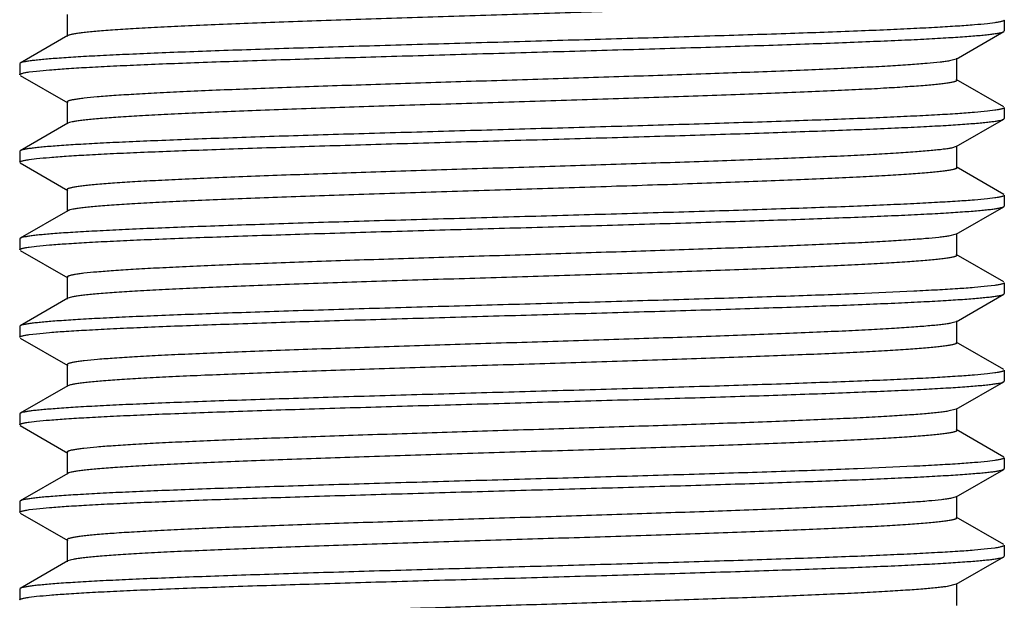
# Model space of a CAD drawing. Units: inches. Extents: x 0 to 11, y 0 to 8.5.
# Drawn here: x 4.4 to 4.6, y 3.6 to 3.7 of the extents above; entities that cross this region are included whole.
import ezdxf

# ---------------------------------------------------------------- set-up
doc = ezdxf.new("R2010")
doc.units = ezdxf.units.IN
doc.header["$LTSCALE"] = 0.605
doc.header["$MEASUREMENT"] = 0
doc.layers.get('0').update_dxf_attribs({"linetype": 'CONTINUOUS'})

msp = doc.modelspace()

# ---------------------------------------------------------------- linework, layer by layer
at = {"color": 7, "linetype": 'Continuous'}
for p, q in [((4.36985, 3.74856), (4.36985, 3.74231)), ((4.63756, 3.74699), (4.63756, 3.74388)), ((4.62383, 3.73584), (4.63739, 3.74368)), ((4.63486, 3.74621), (4.63277, 3.74595)), ((4.63739, 3.74368), (4.63756, 3.74388)), ((4.37003, 3.74253), (4.35648, 3.73469)), ((4.37018, 3.7426), (4.37003, 3.74253)), ((4.62383, 3.73584), (4.62189, 3.73533)), ((4.62402, 3.72981), (4.62402, 3.73606)), ((4.35648, 3.73469), (4.35631, 3.73449)), ((4.35631, 3.73449), (4.35631, 3.73138)), ((4.35901, 3.73216), (4.3611, 3.73242)), ((4.35648, 3.73118), (4.37004, 3.72334)), ((4.63739, 3.72218), (4.62383, 3.73003)), ((4.36985, 3.72356), (4.36985, 3.71731)), ((4.63486, 3.72121), (4.63277, 3.72095)), ((4.63756, 3.72199), (4.63756, 3.71888)), ((4.62383, 3.71085), (4.63739, 3.71869)), ((4.63739, 3.71868), (4.63756, 3.71888)), ((4.37004, 3.71752), (4.35648, 3.70968)), ((4.37053, 3.71772), (4.37004, 3.71752)), ((4.62383, 3.71085), (4.62248, 3.71044)), ((4.62402, 3.70481), (4.62402, 3.71106)), ((4.35648, 3.70968), (4.35631, 3.70949)), ((4.35631, 3.70949), (4.35631, 3.70637)), ((4.35901, 3.70716), (4.3611, 3.70742)), ((4.35648, 3.70618), (4.37002, 3.69835)), ((4.63739, 3.69718), (4.62383, 3.70503)), ((4.36984, 3.69856), (4.36984, 3.69231)), ((4.63486, 3.69621), (4.63277, 3.69595)), ((4.63756, 3.69699), (4.63756, 3.69388)), ((4.62384, 3.68585), (4.63739, 3.69368)), ((4.63739, 3.69368), (4.63756, 3.69388)), ((4.37002, 3.69252), (4.35647, 3.68468)), ((4.37012, 3.69257), (4.37002, 3.69252)), ((4.35647, 3.68468), (4.35631, 3.68449)), ((4.35631, 3.68449), (4.35631, 3.68138)), ((4.62384, 3.68585), (4.62166, 3.68529)), ((4.62403, 3.67981), (4.62403, 3.68606)), ((4.35901, 3.68216), (4.3611, 3.68242)), ((4.35648, 3.68118), (4.37002, 3.67335)), ((4.63739, 3.67219), (4.62384, 3.68003)), ((4.36984, 3.67356), (4.36984, 3.66731)), ((4.63486, 3.67121), (4.63277, 3.67095)), ((4.63756, 3.67199), (4.63756, 3.66888)), ((4.37002, 3.66752), (4.35647, 3.65968)), ((4.37041, 3.66768), (4.37002, 3.66752)), ((4.62384, 3.66085), (4.63739, 3.66868)), ((4.63739, 3.66868), (4.63756, 3.66888)), ((4.35647, 3.65968), (4.35631, 3.65949)), ((4.35631, 3.65949), (4.35631, 3.65638)), ((4.62384, 3.66085), (4.62231, 3.66041)), ((4.62402, 3.65481), (4.62402, 3.66106)), ((4.35901, 3.65716), (4.3611, 3.65742)), ((4.35648, 3.65618), (4.37003, 3.64835)), ((4.63739, 3.64719), (4.62384, 3.65503)), ((4.36984, 3.64856), (4.36985, 3.64231)), ((4.63486, 3.64621), (4.63277, 3.64595)), ((4.63756, 3.64699), (4.63756, 3.64388)), ((4.37003, 3.64253), (4.35648, 3.63469)), ((4.37082, 3.6428), (4.37003, 3.64253)), ((4.62384, 3.63585), (4.63739, 3.64368)), ((4.63739, 3.64368), (4.63756, 3.64388)), ((4.35648, 3.63469), (4.35631, 3.63449)), ((4.35631, 3.63449), (4.35631, 3.63138)), ((4.62384, 3.63585), (4.62146, 3.63526)), ((4.62403, 3.62981), (4.62403, 3.63606)), ((4.35648, 3.63118), (4.37003, 3.62334)), ((4.35901, 3.63216), (4.3611, 3.63242)), ((4.63739, 3.62218), (4.62384, 3.63002)), ((4.36984, 3.62356), (4.36984, 3.61731)), ((4.63486, 3.62121), (4.63277, 3.62095)), ((4.63756, 3.62199), (4.63756, 3.61888)), ((4.37003, 3.61752), (4.35648, 3.60968)), ((4.37032, 3.61765), (4.37003, 3.61752)), ((4.62383, 3.61084), (4.63739, 3.61868)), ((4.63739, 3.61868), (4.63756, 3.61888)), ((4.35648, 3.60968), (4.35631, 3.60949)), ((4.35631, 3.60949), (4.35631, 3.60638)), ((4.62383, 3.61084), (4.62216, 3.61038)), ((4.62402, 3.60481), (4.62402, 3.61106)), ((4.35648, 3.60618), (4.37002, 3.59835)), ((4.35901, 3.60717), (4.3611, 3.60742)), ((4.63739, 3.59718), (4.62383, 3.60503)), ((4.36984, 3.59856), (4.36984, 3.59231)), ((4.63486, 3.59621), (4.63277, 3.59595)), ((4.63756, 3.59699), (4.63756, 3.59388)), ((4.37002, 3.59252), (4.35647, 3.58468)), ((4.37071, 3.59277), (4.37002, 3.59252)), ((4.62384, 3.58585), (4.63739, 3.59368)), ((4.63739, 3.59368), (4.63756, 3.59388)), ((4.62402, 3.57981), (4.62402, 3.58606)), ((4.35647, 3.58468), (4.35631, 3.58449)), ((4.35631, 3.58449), (4.35631, 3.58138)), ((4.62384, 3.58585), (4.62122, 3.58522)), ((4.35901, 3.58216), (4.3611, 3.58242))]:
    msp.add_line(p, q, dxfattribs=at)
for points, knots in [([(4.62402, 3.75481), (4.62402, 3.75473), (4.62389, 3.75461), (4.62368, 3.75451), (4.62342, 3.75442), (4.62309, 3.75433), (4.62269, 3.75423), (4.62222, 3.75414), (4.62145, 3.754), (4.62031, 3.75384), (4.61873, 3.75365), (4.61686, 3.75346), (4.61383, 3.75319), (4.60937, 3.75287), (4.60326, 3.75249), (4.59618, 3.75212), (4.58817, 3.75174), (4.57933, 3.75136), (4.56974, 3.75098), (4.55947, 3.7506), (4.54863, 3.75022), (4.53732, 3.74984), (4.52158, 3.74933), (4.50153, 3.7487), (4.47753, 3.74795), (4.45782, 3.74732), (4.44263, 3.7468), (4.43191, 3.74643), (4.4218, 3.74605), (4.41237, 3.74567), (4.40373, 3.74529), (4.39594, 3.74491), (4.38907, 3.74454), (4.38396, 3.74421), (4.38038, 3.74394), (4.3781, 3.74376), (4.37609, 3.74357), (4.37436, 3.74338), (4.3729, 3.74319), (4.37173, 3.743), (4.37094, 3.74284), (4.37045, 3.7427), (4.37026, 3.74263), (4.37018, 3.7426)], [0, 0, 0, 0, 0.000944, 0.001752, 0.002821, 0.004159, 0.005771, 0.007659, 0.009824, 0.014986, 0.021255, 0.028629, 0.037091, 0.05718, 0.081316, 0.109291, 0.140884, 0.175789, 0.213659, 0.25415, 0.296913, 0.341564, 0.387678, 0.482583, 0.578164, 0.670905, 0.715143, 0.757424, 0.797348, 0.834528, 0.868643, 0.899406, 0.926531, 0.949737, 0.959799, 0.968809, 0.976753, 0.983615, 0.989381, 0.994037, 0.997574, 0.998924, 1, 1, 1, 1]), ([(4.63756, 3.74699), (4.63756, 3.74696), (4.63753, 3.7469), (4.63746, 3.74684), (4.63735, 3.74677), (4.63715, 3.74668), (4.63686, 3.74659), (4.63647, 3.74649), (4.63601, 3.7464), (4.63546, 3.7463), (4.63507, 3.74624), (4.63486, 3.74621)], [0, 0, 0, 0, 0.037259, 0.062386, 0.093307, 0.174432, 0.282861, 0.419371, 0.584305, 0.777825, 1, 1, 1, 1]), ([(4.63277, 3.74595), (4.63152, 3.74581), (4.62868, 3.74556), (4.62391, 3.74521), (4.61816, 3.74487), (4.61145, 3.74452), (4.60385, 3.74417), (4.5921, 3.74368), (4.57568, 3.74309), (4.55426, 3.74241), (4.53105, 3.74171), (4.50678, 3.74102), (4.4822, 3.74032), (4.46187, 3.73974), (4.44603, 3.73927), (4.43469, 3.73892), (4.42383, 3.73857), (4.41354, 3.73822), (4.40391, 3.73787), (4.395, 3.73752), (4.38689, 3.73717), (4.37964, 3.73682), (4.3733, 3.73648), (4.36862, 3.73618), (4.36537, 3.73593), (4.36331, 3.73576), (4.36152, 3.73558), (4.35999, 3.73541), (4.35873, 3.73524), (4.35773, 3.73507), (4.35708, 3.73492), (4.35669, 3.73479), (4.35654, 3.73472), (4.35648, 3.73469)], [0, 0, 0, 0, 0.013599, 0.030919, 0.05183, 0.076168, 0.10375, 0.134355, 0.203672, 0.281962, 0.366784, 0.455495, 0.545327, 0.633481, 0.676066, 0.717207, 0.756588, 0.793897, 0.828845, 0.86116, 0.890587, 0.916902, 0.939894, 0.959393, 0.967783, 0.975244, 0.981765, 0.987335, 0.991943, 0.995584, 0.998262, 0.999246, 1, 1, 1, 1]), ([(4.3611, 3.73242), (4.36235, 3.73255), (4.36519, 3.73281), (4.36995, 3.73316), (4.37571, 3.7335), (4.38242, 3.73385), (4.39002, 3.7342), (4.39846, 3.73455), (4.40767, 3.7349), (4.42127, 3.73537), (4.43962, 3.73597), (4.45871, 3.73653), (4.47471, 3.73699), (4.48703, 3.73735), (4.49942, 3.7377), (4.5118, 3.73805), (4.52406, 3.7384), (4.53611, 3.73875), (4.54786, 3.7391), (4.5592, 3.73945), (4.57006, 3.7398), (4.58035, 3.74015), (4.58998, 3.7405), (4.59889, 3.74086), (4.607, 3.7412), (4.61425, 3.74154), (4.62058, 3.74189), (4.62526, 3.74219), (4.62851, 3.74244), (4.63056, 3.74261), (4.63236, 3.74279), (4.63389, 3.74296), (4.63515, 3.74313), (4.63614, 3.7433), (4.63679, 3.74345), (4.63718, 3.74358), (4.63733, 3.74365), (4.63739, 3.74368)], [0, 0, 0, 0, 0.013602, 0.030924, 0.051838, 0.07618, 0.103765, 0.134375, 0.167776, 0.203702, 0.282003, 0.366835, 0.41088, 0.455555, 0.50051, 0.545395, 0.589859, 0.633554, 0.67614, 0.717282, 0.756662, 0.793969, 0.828915, 0.861226, 0.890648, 0.916956, 0.939942, 0.959434, 0.967819, 0.975275, 0.981791, 0.987355, 0.991958, 0.995594, 0.998267, 0.999249, 1, 1, 1, 1]), ([(4.62189, 3.73533), (4.62149, 3.73526), (4.62059, 3.73513), (4.61846, 3.73487), (4.61515, 3.73455), (4.61043, 3.73419), (4.60474, 3.73383), (4.59812, 3.73347), (4.59065, 3.73311), (4.58237, 3.73274), (4.56995, 3.73224), (4.55301, 3.73162), (4.53138, 3.7309), (4.50858, 3.73017), (4.48538, 3.72945), (4.46616, 3.72884), (4.45118, 3.72835), (4.44047, 3.72798), (4.43023, 3.72762), (4.42058, 3.72725), (4.41157, 3.72689), (4.40328, 3.72652), (4.3958, 3.72616), (4.38918, 3.72579), (4.38348, 3.72543), (4.37875, 3.72507), (4.37543, 3.72476), (4.3733, 3.7245), (4.37223, 3.72434), (4.37152, 3.72421), (4.37108, 3.72412), (4.37071, 3.72403), (4.37041, 3.72394), (4.37017, 3.72385), (4.36997, 3.72375), (4.36985, 3.72364), (4.36985, 3.72356)], [0, 0, 0, 0, 0.004838, 0.010718, 0.025543, 0.04434, 0.066972, 0.093281, 0.123022, 0.155918, 0.191689, 0.270704, 0.357381, 0.448759, 0.541725, 0.633105, 0.677234, 0.719816, 0.760474, 0.798855, 0.834659, 0.867592, 0.897362, 0.923682, 0.946346, 0.965189, 0.98005, 0.985938, 0.990779, 0.992807, 0.994575, 0.996084, 0.997337, 0.998338, 0.999097, 1, 1, 1, 1]), ([(4.35631, 3.73138), (4.35631, 3.73142), (4.35634, 3.73148), (4.35641, 3.73153), (4.35652, 3.7316), (4.35671, 3.73169), (4.35701, 3.73178), (4.35739, 3.73188), (4.35786, 3.73197), (4.35841, 3.73207), (4.3588, 3.73213), (4.35901, 3.73216)], [0, 0, 0, 0, 0.037068, 0.062113, 0.09297, 0.174014, 0.282421, 0.418965, 0.583986, 0.777641, 1, 1, 1, 1]), ([(4.62402, 3.72981), (4.62402, 3.72973), (4.62389, 3.72961), (4.62368, 3.72951), (4.62343, 3.72942), (4.62311, 3.72933), (4.62272, 3.72923), (4.62225, 3.72914), (4.6215, 3.72901), (4.62037, 3.72885), (4.61881, 3.72866), (4.61698, 3.72847), (4.614, 3.72821), (4.60963, 3.72789), (4.60364, 3.72751), (4.59668, 3.72714), (4.58882, 3.72677), (4.58014, 3.72639), (4.57071, 3.72602), (4.56061, 3.72564), (4.54994, 3.72527), (4.53879, 3.72489), (4.52327, 3.72439), (4.50345, 3.72376), (4.47966, 3.72302), (4.4565, 3.72228), (4.43797, 3.72165), (4.42408, 3.72113), (4.41458, 3.72076), (4.40582, 3.72038), (4.39789, 3.72001), (4.39084, 3.71964), (4.38475, 3.71927), (4.3803, 3.71894), (4.37726, 3.71868), (4.37537, 3.71849), (4.37376, 3.71831), (4.37243, 3.71812), (4.37139, 3.71794), (4.37078, 3.7178), (4.37053, 3.71772)], [0, 0, 0, 0, 0.000931, 0.001724, 0.002772, 0.004086, 0.005671, 0.00753, 0.009665, 0.01476, 0.020945, 0.028202, 0.036516, 0.056236, 0.079954, 0.107489, 0.138565, 0.17288, 0.210137, 0.250029, 0.292197, 0.336244, 0.381775, 0.475661, 0.570474, 0.66281, 0.749376, 0.789486, 0.827008, 0.861626, 0.893022, 0.920885, 0.944963, 0.965076, 0.973591, 0.981048, 0.987429, 0.992714, 0.996901, 1, 1, 1, 1]), ([(4.63277, 3.72095), (4.63152, 3.72081), (4.62868, 3.72056), (4.62391, 3.72021), (4.61815, 3.71987), (4.61144, 3.71952), (4.60384, 3.71917), (4.5954, 3.71882), (4.58619, 3.71847), (4.57259, 3.718), (4.55424, 3.7174), (4.53514, 3.71683), (4.51915, 3.71637), (4.50682, 3.71602), (4.49442, 3.71567), (4.48205, 3.71532), (4.46978, 3.71497), (4.45773, 3.71462), (4.44599, 3.71427), (4.43464, 3.71392), (4.42378, 3.71357), (4.4135, 3.71322), (4.40386, 3.71286), (4.39496, 3.71251), (4.38685, 3.71217), (4.3796, 3.71182), (4.37327, 3.71148), (4.36859, 3.71117), (4.36534, 3.71093), (4.36329, 3.71075), (4.3615, 3.71058), (4.35997, 3.71041), (4.35871, 3.71024), (4.35772, 3.71006), (4.35707, 3.70991), (4.35668, 3.70978), (4.35654, 3.70972), (4.35648, 3.70968)], [0, 0, 0, 0, 0.013603, 0.030928, 0.051844, 0.076189, 0.103779, 0.134393, 0.167799, 0.20373, 0.282041, 0.366884, 0.410934, 0.455614, 0.500573, 0.545462, 0.589929, 0.633626, 0.676213, 0.717356, 0.756736, 0.794042, 0.828985, 0.861292, 0.890709, 0.917012, 0.939991, 0.959474, 0.967855, 0.975306, 0.981818, 0.987377, 0.991975, 0.995605, 0.998273, 0.999252, 1, 1, 1, 1]), ([(4.63756, 3.72199), (4.63756, 3.72195), (4.63753, 3.7219), (4.63746, 3.72184), (4.63735, 3.72177), (4.63715, 3.72168), (4.63686, 3.72159), (4.63647, 3.72149), (4.63601, 3.7214), (4.63546, 3.7213), (4.63507, 3.72124), (4.63486, 3.72121)], [0, 0, 0, 0, 0.0369, 0.061908, 0.092749, 0.173796, 0.282232, 0.418817, 0.583885, 0.77759, 1, 1, 1, 1]), ([(4.3611, 3.70742), (4.36235, 3.70755), (4.36519, 3.70781), (4.36995, 3.70816), (4.37571, 3.70851), (4.38242, 3.70886), (4.39003, 3.7092), (4.39847, 3.70954), (4.40767, 3.70989), (4.42128, 3.71038), (4.43963, 3.71096), (4.46284, 3.71166), (4.48712, 3.71235), (4.5117, 3.71304), (4.53582, 3.71373), (4.55529, 3.71432), (4.57008, 3.7148), (4.58036, 3.71516), (4.59, 3.71551), (4.5989, 3.71585), (4.60701, 3.7162), (4.61426, 3.71654), (4.62059, 3.71689), (4.62527, 3.7172), (4.62852, 3.71744), (4.63057, 3.71761), (4.63236, 3.71779), (4.63389, 3.71796), (4.63515, 3.71813), (4.63614, 3.7183), (4.6368, 3.71846), (4.63718, 3.71859), (4.63733, 3.71865), (4.63739, 3.71869)], [0, 0, 0, 0, 0.013602, 0.030927, 0.051844, 0.076189, 0.103777, 0.13439, 0.167794, 0.203725, 0.282033, 0.366874, 0.455601, 0.545447, 0.633609, 0.717338, 0.756718, 0.794024, 0.828968, 0.861276, 0.890694, 0.916998, 0.939979, 0.959464, 0.967846, 0.975298, 0.981811, 0.987371, 0.99197, 0.995602, 0.998272, 0.999251, 1, 1, 1, 1]), ([(4.62248, 3.71044), (4.62214, 3.71037), (4.62134, 3.71024), (4.62002, 3.71005), (4.61842, 3.70987), (4.61577, 3.70961), (4.61182, 3.70929), (4.60633, 3.70893), (4.5999, 3.70856), (4.59256, 3.70819), (4.5844, 3.70783), (4.57206, 3.70732), (4.55515, 3.70669), (4.53348, 3.70597), (4.51055, 3.70524), (4.48714, 3.70451), (4.4677, 3.70389), (4.45253, 3.70339), (4.44166, 3.70302), (4.43128, 3.70266), (4.42146, 3.70229), (4.41231, 3.70192), (4.40389, 3.70155), (4.39628, 3.70118), (4.38955, 3.70082), (4.38374, 3.70045), (4.37951, 3.70013), (4.37663, 3.69987), (4.37487, 3.69969), (4.37336, 3.69951), (4.37228, 3.69935), (4.37155, 3.69922), (4.3711, 3.69912), (4.37072, 3.69903), (4.37041, 3.69894), (4.37017, 3.69885), (4.36997, 3.69875), (4.36984, 3.69864), (4.36984, 3.69856)], [0, 0, 0, 0, 0.004224, 0.009513, 0.015864, 0.02326, 0.041103, 0.062871, 0.088393, 0.117487, 0.149892, 0.185293, 0.263823, 0.350468, 0.442186, 0.535787, 0.62804, 0.672646, 0.715714, 0.756886, 0.79581, 0.832129, 0.865503, 0.895667, 0.922393, 0.945451, 0.964616, 0.97267, 0.979688, 0.985662, 0.990586, 0.992654, 0.994458, 0.996001, 0.997282, 0.998307, 0.999084, 1, 1, 1, 1]), ([(4.35631, 3.70637), (4.35631, 3.70641), (4.35634, 3.70647), (4.35641, 3.70653), (4.35652, 3.7066), (4.35671, 3.70668), (4.35701, 3.70678), (4.35739, 3.70688), (4.35786, 3.70697), (4.35841, 3.70707), (4.3588, 3.70713), (4.35901, 3.70716)], [0, 0, 0, 0, 0.037191, 0.062325, 0.093267, 0.17444, 0.28291, 0.419443, 0.584379, 0.777875, 1, 1, 1, 1]), ([(4.62402, 3.70481), (4.62402, 3.70473), (4.62388, 3.70461), (4.62367, 3.70451), (4.62341, 3.70442), (4.62309, 3.70432), (4.62268, 3.70423), (4.62221, 3.70413), (4.62144, 3.704), (4.62029, 3.70384), (4.61869, 3.70365), (4.61682, 3.70346), (4.61377, 3.70319), (4.60929, 3.70286), (4.60316, 3.70249), (4.59604, 3.70211), (4.588, 3.70173), (4.57912, 3.70135), (4.56949, 3.70097), (4.55919, 3.70059), (4.54831, 3.70021), (4.53696, 3.69983), (4.52118, 3.69932), (4.50108, 3.69869), (4.47703, 3.69794), (4.4573, 3.6973), (4.4421, 3.69679), (4.43139, 3.69641), (4.42129, 3.69603), (4.41188, 3.69565), (4.40327, 3.69527), (4.39551, 3.69489), (4.38869, 3.69451), (4.38362, 3.69419), (4.38008, 3.69392), (4.37782, 3.69373), (4.37584, 3.69354), (4.37415, 3.69335), (4.37273, 3.69317), (4.3716, 3.69298), (4.37084, 3.69282), (4.37038, 3.69268), (4.3702, 3.69261), (4.37012, 3.69257)], [0, 0, 0, 0, 0.000945, 0.001753, 0.002822, 0.004162, 0.005778, 0.007673, 0.009847, 0.01504, 0.021356, 0.028778, 0.037284, 0.057454, 0.081682, 0.10978, 0.141512, 0.176551, 0.214553, 0.255176, 0.298076, 0.342862, 0.389105, 0.484229, 0.579968, 0.672791, 0.717023, 0.759269, 0.799144, 0.836263, 0.870256, 0.900843, 0.927774, 0.950799, 0.960771, 0.969673, 0.977487, 0.984202, 0.989813, 0.994314, 0.997705, 0.998988, 1, 1, 1, 1]), ([(4.63277, 3.69595), (4.63152, 3.69581), (4.62868, 3.69555), (4.62391, 3.69521), (4.61815, 3.69487), (4.61144, 3.69452), (4.60383, 3.69417), (4.59208, 3.69368), (4.57565, 3.69308), (4.55422, 3.6924), (4.531, 3.69171), (4.50671, 3.69102), (4.48615, 3.69043), (4.46974, 3.68996), (4.4539, 3.68951), (4.43852, 3.68904), (4.42374, 3.68856), (4.41345, 3.68821), (4.40382, 3.68787), (4.39492, 3.68752), (4.38681, 3.68716), (4.37956, 3.68681), (4.37409, 3.68651), (4.37019, 3.68628), (4.36763, 3.6861), (4.36532, 3.68593), (4.36327, 3.68575), (4.36148, 3.68558), (4.35996, 3.6854), (4.3587, 3.68523), (4.35771, 3.68506), (4.35706, 3.68491), (4.35668, 3.68478), (4.35653, 3.68472), (4.35647, 3.68468)], [0, 0, 0, 0, 0.013607, 0.030936, 0.051858, 0.076211, 0.103809, 0.134432, 0.20379, 0.282123, 0.366989, 0.455739, 0.545604, 0.590077, 0.633779, 0.717514, 0.756893, 0.794197, 0.829135, 0.861435, 0.890844, 0.917135, 0.940099, 0.95028, 0.959565, 0.967937, 0.975379, 0.981881, 0.987431, 0.992017, 0.995635, 0.998289, 0.999259, 1, 1, 1, 1]), ([(4.63756, 3.69699), (4.63756, 3.69695), (4.63753, 3.69689), (4.63746, 3.69684), (4.63735, 3.69676), (4.63715, 3.69668), (4.63686, 3.69659), (4.63647, 3.69649), (4.63601, 3.6964), (4.63546, 3.6963), (4.63507, 3.69624), (4.63486, 3.69621)], [0, 0, 0, 0, 0.037033, 0.062066, 0.092913, 0.173948, 0.282355, 0.418906, 0.58394, 0.777616, 1, 1, 1, 1]), ([(4.3611, 3.68242), (4.36235, 3.68256), (4.36519, 3.68281), (4.36996, 3.68315), (4.37572, 3.6835), (4.38243, 3.68385), (4.39003, 3.6842), (4.40178, 3.68468), (4.41821, 3.68528), (4.43964, 3.68597), (4.46286, 3.68666), (4.48714, 3.68735), (4.51173, 3.68804), (4.53206, 3.68863), (4.54791, 3.6891), (4.55925, 3.68945), (4.57011, 3.6898), (4.5804, 3.69015), (4.59003, 3.6905), (4.59894, 3.69085), (4.60704, 3.6912), (4.61429, 3.69154), (4.62062, 3.69189), (4.62529, 3.69219), (4.62854, 3.69244), (4.63059, 3.69262), (4.63238, 3.69279), (4.63391, 3.69296), (4.63516, 3.69313), (4.63615, 3.69331), (4.6368, 3.69346), (4.63719, 3.69358), (4.63733, 3.69365), (4.63739, 3.69368)], [0, 0, 0, 0, 0.013604, 0.030932, 0.051852, 0.076203, 0.103797, 0.134418, 0.203768, 0.282094, 0.366951, 0.455694, 0.545553, 0.633725, 0.676314, 0.717458, 0.756837, 0.794141, 0.829081, 0.861384, 0.890795, 0.917091, 0.94006, 0.959533, 0.967908, 0.975353, 0.981858, 0.987411, 0.992001, 0.995624, 0.998283, 0.999256, 1, 1, 1, 1]), ([(4.62166, 3.68529), (4.62124, 3.68522), (4.62032, 3.68509), (4.61812, 3.68483), (4.61474, 3.68452), (4.60994, 3.68416), (4.60418, 3.6838), (4.59751, 3.68344), (4.58697, 3.68293), (4.572, 3.68231), (4.55227, 3.68159), (4.53066, 3.68087), (4.5079, 3.68015), (4.48478, 3.67943), (4.46563, 3.67883), (4.45071, 3.67833), (4.44005, 3.67797), (4.42987, 3.6776), (4.42026, 3.67724), (4.4113, 3.67688), (4.40307, 3.67651), (4.39563, 3.67615), (4.38905, 3.67579), (4.38339, 3.67543), (4.37869, 3.67507), (4.3754, 3.67476), (4.37328, 3.67449), (4.37222, 3.67434), (4.37151, 3.67421), (4.37107, 3.67412), (4.3707, 3.67403), (4.3704, 3.67394), (4.37016, 3.67385), (4.36997, 3.67375), (4.36984, 3.67364), (4.36984, 3.67356)], [0, 0, 0, 0, 0.005027, 0.011088, 0.026274, 0.045415, 0.068342, 0.094885, 0.124835, 0.193829, 0.272994, 0.359683, 0.450948, 0.5437, 0.634798, 0.678766, 0.721175, 0.761653, 0.799871, 0.835522, 0.868297, 0.897894, 0.924071, 0.94663, 0.965373, 0.98012, 0.985964, 0.990781, 0.992803, 0.994569, 0.996077, 0.997332, 0.998335, 0.999097, 1, 1, 1, 1]), ([(4.35631, 3.68138), (4.35631, 3.68141), (4.35634, 3.68147), (4.35641, 3.68153), (4.35652, 3.6816), (4.35671, 3.68168), (4.35701, 3.68178), (4.35739, 3.68188), (4.35786, 3.68197), (4.35841, 3.68207), (4.3588, 3.68213), (4.35901, 3.68216)], [0, 0, 0, 0, 0.037226, 0.062366, 0.093309, 0.174478, 0.282939, 0.419464, 0.584391, 0.77788, 1, 1, 1, 1]), ([(4.62403, 3.67981), (4.62403, 3.67973), (4.62389, 3.67961), (4.62369, 3.67952), (4.62343, 3.67942), (4.62311, 3.67933), (4.62271, 3.67923), (4.62225, 3.67914), (4.62149, 3.67901), (4.62036, 3.67885), (4.6188, 3.67866), (4.61696, 3.67847), (4.61397, 3.67821), (4.60957, 3.67788), (4.60354, 3.67751), (4.59655, 3.67714), (4.58865, 3.67676), (4.57991, 3.67638), (4.57043, 3.67601), (4.56029, 3.67563), (4.54957, 3.67526), (4.53837, 3.67488), (4.52278, 3.67437), (4.50288, 3.67374), (4.47903, 3.673), (4.45583, 3.67226), (4.43728, 3.67162), (4.42339, 3.67111), (4.41391, 3.67073), (4.40518, 3.67036), (4.39729, 3.66998), (4.3903, 3.66961), (4.38427, 3.66923), (4.37988, 3.66891), (4.37689, 3.66864), (4.37505, 3.66846), (4.3735, 3.66827), (4.37222, 3.66809), (4.37121, 3.6679), (4.37065, 3.66776), (4.37041, 3.66768)], [0, 0, 0, 0, 0.000936, 0.001735, 0.00279, 0.004112, 0.005704, 0.007569, 0.009708, 0.014808, 0.021004, 0.02829, 0.036645, 0.056476, 0.08031, 0.107959, 0.139186, 0.173678, 0.211119, 0.251188, 0.293537, 0.337766, 0.383473, 0.477673, 0.572725, 0.665199, 0.751755, 0.791811, 0.829253, 0.863741, 0.894941, 0.922567, 0.946397, 0.966214, 0.974552, 0.981814, 0.987995, 0.993087, 0.997088, 1, 1, 1, 1]), ([(4.63277, 3.67095), (4.63152, 3.67081), (4.62868, 3.67056), (4.62391, 3.67021), (4.61815, 3.66987), (4.60862, 3.66938), (4.59462, 3.66877), (4.57565, 3.66809), (4.55421, 3.6674), (4.53099, 3.66671), (4.50671, 3.66602), (4.48212, 3.66532), (4.45799, 3.66463), (4.43852, 3.66404), (4.42374, 3.66356), (4.41345, 3.66321), (4.40382, 3.66287), (4.39491, 3.66252), (4.38681, 3.66217), (4.37956, 3.66182), (4.37323, 3.66147), (4.36856, 3.66117), (4.36532, 3.66093), (4.36327, 3.66075), (4.36148, 3.66058), (4.35995, 3.6604), (4.3587, 3.66023), (4.35771, 3.66006), (4.35706, 3.65991), (4.35668, 3.65978), (4.35653, 3.65972), (4.35647, 3.65968)], [0, 0, 0, 0, 0.013606, 0.030936, 0.051859, 0.076212, 0.134434, 0.203793, 0.282128, 0.366995, 0.455746, 0.545612, 0.633788, 0.717524, 0.756903, 0.794206, 0.829144, 0.861443, 0.890851, 0.917141, 0.940105, 0.959571, 0.967942, 0.975384, 0.981885, 0.987434, 0.992019, 0.995637, 0.998289, 0.99926, 1, 1, 1, 1]), ([(4.63756, 3.67199), (4.63756, 3.67196), (4.63753, 3.6719), (4.63746, 3.67184), (4.63735, 3.67177), (4.63715, 3.67168), (4.63686, 3.67159), (4.63647, 3.67149), (4.63601, 3.6714), (4.63546, 3.6713), (4.63507, 3.67124), (4.63486, 3.67121)], [0, 0, 0, 0, 0.03719, 0.062293, 0.093199, 0.174307, 0.282736, 0.419261, 0.584222, 0.777778, 1, 1, 1, 1]), ([(4.3611, 3.65742), (4.36235, 3.65756), (4.36519, 3.65782), (4.36996, 3.65816), (4.37572, 3.6585), (4.38242, 3.65884), (4.39003, 3.6592), (4.39847, 3.65955), (4.40768, 3.65989), (4.42128, 3.66037), (4.43566, 3.66084), (4.4507, 3.6613), (4.46257, 3.66164), (4.47472, 3.66199), (4.48704, 3.66235), (4.49944, 3.6627), (4.51182, 3.66305), (4.52409, 3.6634), (4.53614, 3.66375), (4.54788, 3.6641), (4.55923, 3.66445), (4.57008, 3.6648), (4.58037, 3.66515), (4.59, 3.6655), (4.59891, 3.66585), (4.60702, 3.6662), (4.61427, 3.66655), (4.6206, 3.6669), (4.62528, 3.6672), (4.62852, 3.66744), (4.63058, 3.66762), (4.63237, 3.66779), (4.63389, 3.66796), (4.63515, 3.66813), (4.63614, 3.6683), (4.6368, 3.66845), (4.63718, 3.66858), (4.63733, 3.66865), (4.63739, 3.66868)], [0, 0, 0, 0, 0.013604, 0.030929, 0.051845, 0.076191, 0.103781, 0.134395, 0.167802, 0.203733, 0.282046, 0.323813, 0.36689, 0.41094, 0.45562, 0.50058, 0.545469, 0.589936, 0.633633, 0.676221, 0.717363, 0.756742, 0.794048, 0.828991, 0.861298, 0.890716, 0.917019, 0.939997, 0.95948, 0.96786, 0.975311, 0.981822, 0.98738, 0.991977, 0.995607, 0.998274, 0.999252, 1, 1, 1, 1]), ([(4.62231, 3.66041), (4.62194, 3.66034), (4.62112, 3.6602), (4.61975, 3.66002), (4.6181, 3.65984), (4.6154, 3.65958), (4.61138, 3.65926), (4.60584, 3.6589), (4.59935, 3.65853), (4.59198, 3.65817), (4.58378, 3.6578), (4.57142, 3.65729), (4.5545, 3.65667), (4.53285, 3.65595), (4.50996, 3.65522), (4.48662, 3.65449), (4.46726, 3.65388), (4.45215, 3.65338), (4.44133, 3.65301), (4.43099, 3.65264), (4.42122, 3.65228), (4.41211, 3.65191), (4.40373, 3.65154), (4.39616, 3.65118), (4.38946, 3.65081), (4.38369, 3.65045), (4.37889, 3.65009), (4.37553, 3.64977), (4.37336, 3.64951), (4.37228, 3.64935), (4.37155, 3.64922), (4.3711, 3.64913), (4.37072, 3.64903), (4.37041, 3.64894), (4.37017, 3.64885), (4.36997, 3.64875), (4.36984, 3.64864), (4.36984, 3.64856)], [0, 0, 0, 0, 0.00442, 0.0099, 0.016432, 0.023997, 0.042145, 0.064177, 0.089922, 0.119197, 0.151739, 0.187246, 0.265943, 0.35258, 0.444156, 0.537548, 0.629499, 0.673941, 0.716861, 0.757885, 0.796642, 0.832791, 0.866042, 0.896115, 0.922729, 0.945636, 0.964682, 0.979724, 0.985702, 0.990631, 0.992697, 0.994498, 0.996033, 0.997305, 0.998321, 0.99909, 1, 1, 1, 1]), ([(4.35631, 3.65638), (4.35631, 3.65641), (4.35634, 3.65647), (4.35641, 3.65653), (4.35652, 3.6566), (4.35671, 3.65668), (4.35701, 3.65678), (4.35739, 3.65687), (4.35786, 3.65697), (4.35841, 3.65707), (4.3588, 3.65713), (4.35901, 3.65716)], [0, 0, 0, 0, 0.036806, 0.061797, 0.092633, 0.173689, 0.282145, 0.418754, 0.583846, 0.777573, 1, 1, 1, 1]), ([(4.62402, 3.65481), (4.62402, 3.65473), (4.62389, 3.65462), (4.62369, 3.65452), (4.62344, 3.65442), (4.62312, 3.65433), (4.62274, 3.65424), (4.62228, 3.65415), (4.62154, 3.65401), (4.62043, 3.65385), (4.61889, 3.65367), (4.61708, 3.65348), (4.61414, 3.65322), (4.60983, 3.6529), (4.60392, 3.65253), (4.59705, 3.65216), (4.58929, 3.65179), (4.58071, 3.65142), (4.57139, 3.65104), (4.5614, 3.65067), (4.55084, 3.6503), (4.53981, 3.64993), (4.52442, 3.64942), (4.50475, 3.6488), (4.48111, 3.64807), (4.45804, 3.64733), (4.43953, 3.6467), (4.42562, 3.64619), (4.41607, 3.64582), (4.40725, 3.64545), (4.39922, 3.64508), (4.39205, 3.64471), (4.38582, 3.64434), (4.38058, 3.64397), (4.37686, 3.64365), (4.3744, 3.64338), (4.37296, 3.6432), (4.37179, 3.64302), (4.37111, 3.64288), (4.37082, 3.6428)], [0, 0, 0, 0, 0.000924, 0.001708, 0.002744, 0.004042, 0.005607, 0.00744, 0.009543, 0.014565, 0.020671, 0.027845, 0.036065, 0.055561, 0.078983, 0.106156, 0.136868, 0.170823, 0.207707, 0.247209, 0.288984, 0.332645, 0.377801, 0.471023, 0.565362, 0.657442, 0.744045, 0.784325, 0.822084, 0.857003, 0.88879, 0.917153, 0.941808, 0.962565, 0.979274, 0.986066, 0.991794, 0.996442, 1, 1, 1, 1]), ([(4.63277, 3.64595), (4.63152, 3.64581), (4.62868, 3.64555), (4.62391, 3.64521), (4.61815, 3.64487), (4.61145, 3.64452), (4.60384, 3.64417), (4.5921, 3.64369), (4.57567, 3.6431), (4.55425, 3.6424), (4.53516, 3.64183), (4.51917, 3.64137), (4.50685, 3.64102), (4.49445, 3.64067), (4.48207, 3.64032), (4.46981, 3.63997), (4.45776, 3.63962), (4.44602, 3.63926), (4.43467, 3.63891), (4.42381, 3.63857), (4.41353, 3.63822), (4.40389, 3.63787), (4.39498, 3.63752), (4.38687, 3.63717), (4.37962, 3.63683), (4.37329, 3.63647), (4.36861, 3.63617), (4.36536, 3.63592), (4.36331, 3.63575), (4.36151, 3.63558), (4.35998, 3.63541), (4.35872, 3.63524), (4.35773, 3.63507), (4.35707, 3.63492), (4.35669, 3.63479), (4.35654, 3.63472), (4.35648, 3.63469)], [0, 0, 0, 0, 0.013603, 0.030925, 0.051837, 0.076178, 0.103762, 0.13437, 0.203694, 0.281991, 0.36682, 0.410863, 0.455536, 0.50049, 0.545373, 0.589836, 0.63353, 0.676115, 0.717257, 0.756637, 0.793945, 0.828891, 0.861203, 0.890627, 0.916938, 0.939926, 0.959421, 0.967808, 0.975265, 0.981783, 0.987349, 0.991953, 0.995591, 0.998266, 0.999248, 1, 1, 1, 1]), ([(4.63756, 3.64699), (4.63756, 3.64695), (4.63753, 3.6469), (4.63746, 3.64684), (4.63735, 3.64677), (4.63715, 3.64668), (4.63686, 3.64659), (4.63647, 3.6465), (4.63601, 3.6464), (4.63546, 3.6463), (4.63507, 3.64624), (4.63486, 3.64621)], [0, 0, 0, 0, 0.037037, 0.062079, 0.092937, 0.173989, 0.282407, 0.41896, 0.583987, 0.777644, 1, 1, 1, 1]), ([(4.3611, 3.63242), (4.36235, 3.63256), (4.36519, 3.63281), (4.36995, 3.63316), (4.37571, 3.6335), (4.38242, 3.63385), (4.39002, 3.6342), (4.40177, 3.63468), (4.41819, 3.63527), (4.43962, 3.63597), (4.46283, 3.63666), (4.4871, 3.63735), (4.51169, 3.63804), (4.53581, 3.63874), (4.55528, 3.63932), (4.57006, 3.6398), (4.58035, 3.64015), (4.58998, 3.6405), (4.59889, 3.64085), (4.607, 3.64119), (4.61425, 3.64154), (4.62058, 3.64189), (4.62526, 3.6422), (4.62851, 3.64244), (4.63056, 3.64262), (4.63236, 3.64279), (4.63389, 3.64296), (4.63515, 3.64313), (4.63614, 3.6433), (4.63679, 3.64345), (4.63718, 3.64358), (4.63733, 3.64365), (4.63739, 3.64368)], [0, 0, 0, 0, 0.013602, 0.030925, 0.051839, 0.076181, 0.103766, 0.134376, 0.203704, 0.282005, 0.366839, 0.45556, 0.5454, 0.63356, 0.717288, 0.756668, 0.793976, 0.828921, 0.861232, 0.890654, 0.916963, 0.939949, 0.959441, 0.967826, 0.975282, 0.981798, 0.987362, 0.991964, 0.995599, 0.99827, 0.99925, 1, 1, 1, 1]), ([(4.62146, 3.63526), (4.62103, 3.63519), (4.62008, 3.63506), (4.61783, 3.6348), (4.61439, 3.63449), (4.60953, 3.63413), (4.60372, 3.63377), (4.59701, 3.63341), (4.58642, 3.63291), (4.57142, 3.63229), (4.55167, 3.63157), (4.53007, 3.63086), (4.50736, 3.63014), (4.48429, 3.62942), (4.4652, 3.62881), (4.45034, 3.62832), (4.43972, 3.62796), (4.42958, 3.62759), (4.42001, 3.62723), (4.41109, 3.62687), (4.4029, 3.6265), (4.3955, 3.62614), (4.38896, 3.62578), (4.38332, 3.62542), (4.37864, 3.62506), (4.37536, 3.62475), (4.37325, 3.62449), (4.3722, 3.62433), (4.3715, 3.62421), (4.37106, 3.62412), (4.3707, 3.62403), (4.3704, 3.62394), (4.37016, 3.62384), (4.36997, 3.62375), (4.36984, 3.62364), (4.36984, 3.62356)], [0, 0, 0, 0, 0.005212, 0.011443, 0.026905, 0.046276, 0.069434, 0.096193, 0.126302, 0.195544, 0.27486, 0.361542, 0.452724, 0.5453, 0.636165, 0.680008, 0.722289, 0.762636, 0.800721, 0.836238, 0.868881, 0.898347, 0.9244, 0.946855, 0.965529, 0.980242, 0.986064, 0.990854, 0.992863, 0.994615, 0.996111, 0.997353, 0.998347, 0.999102, 1, 1, 1, 1]), ([(4.35631, 3.63138), (4.35631, 3.63141), (4.35634, 3.63147), (4.35641, 3.63153), (4.35652, 3.6316), (4.35671, 3.63169), (4.35701, 3.63178), (4.35739, 3.63188), (4.35786, 3.63197), (4.35841, 3.63207), (4.3588, 3.63213), (4.35901, 3.63216)], [0, 0, 0, 0, 0.037198, 0.062294, 0.093189, 0.174277, 0.282692, 0.419211, 0.584177, 0.77775, 1, 1, 1, 1]), ([(4.62403, 3.62981), (4.62403, 3.62973), (4.62389, 3.62961), (4.62368, 3.62951), (4.62342, 3.62942), (4.6231, 3.62932), (4.6227, 3.62923), (4.62222, 3.62914), (4.62145, 3.629), (4.62031, 3.62884), (4.61874, 3.62865), (4.61688, 3.62847), (4.61387, 3.6282), (4.60946, 3.62787), (4.60339, 3.6275), (4.59636, 3.62713), (4.58842, 3.62675), (4.57965, 3.62637), (4.57012, 3.626), (4.55993, 3.62562), (4.54916, 3.62524), (4.53792, 3.62486), (4.52228, 3.62435), (4.50233, 3.62373), (4.47843, 3.62298), (4.4552, 3.62224), (4.43665, 3.6216), (4.42278, 3.62108), (4.41332, 3.62071), (4.40463, 3.62033), (4.39678, 3.61995), (4.38984, 3.61958), (4.38387, 3.61921), (4.37953, 3.61888), (4.37659, 3.61862), (4.37479, 3.61843), (4.37327, 3.61824), (4.37203, 3.61806), (4.37108, 3.61787), (4.37054, 3.61773), (4.37032, 3.61765)], [0, 0, 0, 0, 0.000939, 0.001744, 0.00281, 0.004149, 0.005764, 0.007657, 0.009826, 0.01499, 0.021245, 0.028578, 0.036973, 0.056885, 0.080848, 0.10865, 0.140012, 0.17465, 0.212273, 0.252524, 0.295024, 0.339391, 0.385239, 0.479685, 0.574893, 0.667434, 0.753953, 0.793942, 0.83128, 0.865626, 0.896641, 0.924043, 0.947624, 0.96718, 0.975385, 0.982509, 0.988534, 0.993454, 0.997273, 1, 1, 1, 1]), ([(4.63277, 3.62095), (4.63152, 3.62081), (4.62868, 3.62055), (4.62391, 3.62021), (4.61815, 3.61987), (4.60862, 3.61938), (4.59463, 3.61878), (4.57565, 3.61809), (4.55423, 3.6174), (4.53101, 3.61671), (4.50673, 3.61602), (4.48214, 3.61532), (4.45801, 3.61463), (4.43854, 3.61404), (4.42376, 3.61357), (4.41347, 3.61322), (4.40384, 3.61287), (4.39493, 3.61252), (4.38683, 3.61217), (4.37958, 3.61182), (4.37325, 3.61147), (4.36857, 3.61117), (4.36533, 3.61093), (4.36328, 3.61075), (4.36149, 3.61058), (4.35996, 3.61041), (4.3587, 3.61023), (4.35772, 3.61006), (4.35706, 3.60991), (4.35668, 3.60978), (4.35654, 3.60972), (4.35648, 3.60968)], [0, 0, 0, 0, 0.013605, 0.030932, 0.051852, 0.076201, 0.134414, 0.203764, 0.282088, 0.366944, 0.455685, 0.545543, 0.633713, 0.717446, 0.756825, 0.79413, 0.82907, 0.861373, 0.890786, 0.917082, 0.940053, 0.959526, 0.967902, 0.975348, 0.981853, 0.987406, 0.991998, 0.995621, 0.998282, 0.999256, 1, 1, 1, 1]), ([(4.63756, 3.62199), (4.63756, 3.62196), (4.63753, 3.6219), (4.63746, 3.62184), (4.63735, 3.62177), (4.63715, 3.62169), (4.63686, 3.62159), (4.63647, 3.62149), (4.63601, 3.6214), (4.63546, 3.6213), (4.63507, 3.62124), (4.63486, 3.62121)], [0, 0, 0, 0, 0.036806, 0.061831, 0.092706, 0.173833, 0.282333, 0.418953, 0.584018, 0.777679, 1, 1, 1, 1]), ([(4.3611, 3.60742), (4.36235, 3.60756), (4.36519, 3.60781), (4.36995, 3.60815), (4.37571, 3.6085), (4.38242, 3.60885), (4.39002, 3.60919), (4.39846, 3.60954), (4.40767, 3.6099), (4.42127, 3.61038), (4.43961, 3.61097), (4.46282, 3.61166), (4.4871, 3.61235), (4.50765, 3.61293), (4.52406, 3.6134), (4.53611, 3.61375), (4.54785, 3.6141), (4.5592, 3.61445), (4.57006, 3.6148), (4.58034, 3.61515), (4.58998, 3.6155), (4.59889, 3.61585), (4.607, 3.6162), (4.61425, 3.61655), (4.62058, 3.6169), (4.62526, 3.6172), (4.62851, 3.61745), (4.63056, 3.61762), (4.63236, 3.61779), (4.63388, 3.61796), (4.63515, 3.61813), (4.63614, 3.6183), (4.63679, 3.61845), (4.63718, 3.61858), (4.63733, 3.61865), (4.63739, 3.61868)], [0, 0, 0, 0, 0.013599, 0.030921, 0.051834, 0.076175, 0.10376, 0.134369, 0.167769, 0.203695, 0.281994, 0.366825, 0.455544, 0.545384, 0.589847, 0.633542, 0.676128, 0.717271, 0.756651, 0.793958, 0.828904, 0.861216, 0.890639, 0.91695, 0.939937, 0.95943, 0.967816, 0.975272, 0.981788, 0.987352, 0.991955, 0.995592, 0.998266, 0.999248, 1, 1, 1, 1]), ([(4.62216, 3.61038), (4.62178, 3.61031), (4.62093, 3.61017), (4.61887, 3.60991), (4.61565, 3.6096), (4.61102, 3.60924), (4.60542, 3.60887), (4.59889, 3.60851), (4.59148, 3.60814), (4.58325, 3.60778), (4.57086, 3.60727), (4.55392, 3.60665), (4.53227, 3.60593), (4.50941, 3.6052), (4.48612, 3.60447), (4.46681, 3.60386), (4.45174, 3.60337), (4.44097, 3.603), (4.43067, 3.60263), (4.42094, 3.60227), (4.41186, 3.6019), (4.40352, 3.60153), (4.39599, 3.60117), (4.38932, 3.6008), (4.38358, 3.60044), (4.3794, 3.60012), (4.37656, 3.59986), (4.37481, 3.59968), (4.37333, 3.5995), (4.37226, 3.59934), (4.37154, 3.59921), (4.37109, 3.59912), (4.37072, 3.59903), (4.37041, 3.59894), (4.37016, 3.59885), (4.36997, 3.59875), (4.36984, 3.59864), (4.36984, 3.59856)], [0, 0, 0, 0, 0.004584, 0.010226, 0.024614, 0.043013, 0.065265, 0.091207, 0.120659, 0.153349, 0.188975, 0.267814, 0.354498, 0.44601, 0.539256, 0.631017, 0.675333, 0.718106, 0.758985, 0.797619, 0.833657, 0.866765, 0.896685, 0.923182, 0.946019, 0.964966, 0.972928, 0.97987, 0.985783, 0.99066, 0.992709, 0.994498, 0.996028, 0.9973, 0.998317, 0.999089, 1, 1, 1, 1]), ([(4.35631, 3.60638), (4.35631, 3.60641), (4.35634, 3.60647), (4.35641, 3.60653), (4.35652, 3.6066), (4.35671, 3.60669), (4.35701, 3.60678), (4.35739, 3.60688), (4.35786, 3.60698), (4.35841, 3.60707), (4.3588, 3.60714), (4.35901, 3.60717)], [0, 0, 0, 0, 0.037353, 0.062553, 0.093545, 0.174779, 0.283262, 0.419765, 0.584631, 0.778019, 1, 1, 1, 1]), ([(4.62402, 3.60481), (4.62402, 3.60473), (4.62389, 3.60461), (4.62369, 3.60452), (4.62343, 3.60442), (4.62312, 3.60433), (4.62273, 3.60424), (4.62227, 3.60414), (4.62152, 3.60401), (4.6204, 3.60385), (4.61885, 3.60367), (4.61703, 3.60348), (4.61407, 3.60322), (4.60974, 3.60289), (4.60379, 3.60252), (4.59689, 3.60215), (4.5891, 3.60178), (4.58048, 3.60141), (4.57111, 3.60103), (4.56108, 3.60066), (4.55048, 3.60029), (4.5394, 3.59991), (4.52396, 3.59941), (4.50423, 3.59879), (4.48054, 3.59805), (4.45743, 3.59731), (4.43892, 3.59668), (4.42502, 3.59617), (4.41549, 3.5958), (4.40669, 3.59542), (4.3987, 3.59505), (4.39158, 3.59468), (4.3854, 3.59431), (4.38087, 3.59399), (4.37776, 3.59372), (4.37582, 3.59354), (4.37415, 3.59335), (4.37276, 3.59317), (4.37164, 3.59298), (4.37099, 3.59285), (4.37071, 3.59277)], [0, 0, 0, 0, 0.000926, 0.001714, 0.002755, 0.004061, 0.005635, 0.007481, 0.009602, 0.014665, 0.020814, 0.028031, 0.036296, 0.055884, 0.079412, 0.106709, 0.137562, 0.171667, 0.208705, 0.248358, 0.290288, 0.334104, 0.379407, 0.47287, 0.567392, 0.659573, 0.746123, 0.786346, 0.824041, 0.858843, 0.890449, 0.918608, 0.943073, 0.963597, 0.972312, 0.979979, 0.986588, 0.992131, 0.996603, 1, 1, 1, 1]), ([(4.63277, 3.59595), (4.63152, 3.59581), (4.62868, 3.59555), (4.62391, 3.5952), (4.61815, 3.59486), (4.61143, 3.59452), (4.60383, 3.59417), (4.59538, 3.59382), (4.58617, 3.59347), (4.57256, 3.593), (4.5542, 3.59239), (4.5351, 3.59183), (4.5191, 3.59137), (4.50677, 3.59102), (4.49437, 3.59067), (4.47796, 3.5902), (4.45797, 3.58963), (4.4385, 3.58904), (4.42371, 3.58856), (4.41343, 3.58821), (4.4038, 3.58787), (4.39489, 3.58752), (4.38679, 3.58717), (4.37954, 3.58682), (4.37407, 3.58652), (4.37017, 3.58628), (4.36761, 3.5861), (4.3653, 3.58593), (4.36326, 3.58575), (4.36147, 3.58557), (4.35995, 3.5854), (4.35869, 3.58522), (4.35771, 3.58505), (4.35706, 3.58491), (4.35667, 3.58478), (4.35653, 3.58472), (4.35647, 3.58468)], [0, 0, 0, 0, 0.013609, 0.03094, 0.051865, 0.07622, 0.103822, 0.13445, 0.167871, 0.203819, 0.282165, 0.367043, 0.411109, 0.455804, 0.500778, 0.545679, 0.633862, 0.7176, 0.756979, 0.794281, 0.829217, 0.861513, 0.890917, 0.917201, 0.940158, 0.950334, 0.959615, 0.967982, 0.97542, 0.981916, 0.98746, 0.992041, 0.995651, 0.998297, 0.999264, 1, 1, 1, 1]), ([(4.63756, 3.59699), (4.63756, 3.59695), (4.63753, 3.5969), (4.63746, 3.59684), (4.63735, 3.59677), (4.63715, 3.59668), (4.63686, 3.59659), (4.63647, 3.5965), (4.63601, 3.5964), (4.63546, 3.5963), (4.63507, 3.59624), (4.63486, 3.59621)], [0, 0, 0, 0, 0.036858, 0.061847, 0.092672, 0.173699, 0.282129, 0.418721, 0.583809, 0.777546, 1, 1, 1, 1]), ([(4.3611, 3.58242), (4.36235, 3.58255), (4.36519, 3.58281), (4.36995, 3.58315), (4.37571, 3.5835), (4.38242, 3.58385), (4.39002, 3.5842), (4.40177, 3.58468), (4.4182, 3.58528), (4.43962, 3.58596), (4.45872, 3.58654), (4.47471, 3.587), (4.48703, 3.58735), (4.49943, 3.58769), (4.51584, 3.58816), (4.53582, 3.58874), (4.55529, 3.58932), (4.57007, 3.5898), (4.58036, 3.59015), (4.58999, 3.5905), (4.5989, 3.59085), (4.60701, 3.59119), (4.61426, 3.59154), (4.62059, 3.59189), (4.62527, 3.5922), (4.62852, 3.59244), (4.63057, 3.59262), (4.63236, 3.59279), (4.63389, 3.59296), (4.63515, 3.59313), (4.63614, 3.5933), (4.6368, 3.59345), (4.63718, 3.59358), (4.63733, 3.59365), (4.63739, 3.59368)], [0, 0, 0, 0, 0.013601, 0.030925, 0.05184, 0.076183, 0.10377, 0.134382, 0.203713, 0.282019, 0.366857, 0.410904, 0.455582, 0.500539, 0.545426, 0.633587, 0.717317, 0.756697, 0.794004, 0.828948, 0.861258, 0.890678, 0.916984, 0.939968, 0.959456, 0.967839, 0.975293, 0.981806, 0.987368, 0.991968, 0.995601, 0.998271, 0.99925, 1, 1, 1, 1]), ([(4.62122, 3.58522), (4.62077, 3.58516), (4.61979, 3.58503), (4.61748, 3.58477), (4.61397, 3.58446), (4.60904, 3.5841), (4.60316, 3.58374), (4.5964, 3.58338), (4.58576, 3.58288), (4.57073, 3.58226), (4.55097, 3.58155), (4.5294, 3.58083), (4.50675, 3.58012), (4.48376, 3.5794), (4.46475, 3.5788), (4.44996, 3.57831), (4.43939, 3.57795), (4.4293, 3.57758), (4.41978, 3.57722), (4.41091, 3.57686), (4.40276, 3.5765), (4.3954, 3.57614), (4.38889, 3.57578), (4.38328, 3.57542), (4.37863, 3.57506), (4.37536, 3.57475), (4.37326, 3.57449), (4.37221, 3.57434), (4.3715, 3.57421), (4.37107, 3.57412), (4.3707, 3.57403), (4.3704, 3.57394), (4.37016, 3.57385), (4.36997, 3.57375), (4.36984, 3.57364), (4.36984, 3.57356)], [0, 0, 0, 0, 0.005406, 0.011827, 0.027653, 0.047347, 0.070773, 0.097759, 0.128059, 0.19756, 0.276974, 0.363624, 0.454648, 0.546976, 0.637544, 0.68122, 0.72332, 0.7635, 0.801434, 0.836796, 0.869272, 0.898608, 0.924582, 0.946968, 0.96555, 0.980188, 0.986003, 0.990802, 0.99282, 0.994581, 0.996088, 0.99734, 0.998342, 0.999101, 1, 1, 1, 1]), ([(4.35631, 3.58138), (4.35631, 3.58141), (4.35634, 3.58147), (4.35641, 3.58153), (4.35652, 3.5816), (4.35671, 3.58168), (4.35701, 3.58178), (4.35739, 3.58187), (4.35786, 3.58197), (4.35841, 3.58207), (4.3588, 3.58213), (4.35901, 3.58216)], [0, 0, 0, 0, 0.036729, 0.061749, 0.092628, 0.173779, 0.282306, 0.418948, 0.584025, 0.777688, 1, 1, 1, 1])]:
    msp.add_open_spline(points, degree=3, knots=knots, dxfattribs=at)

doc.saveas('drawing.dxf')
